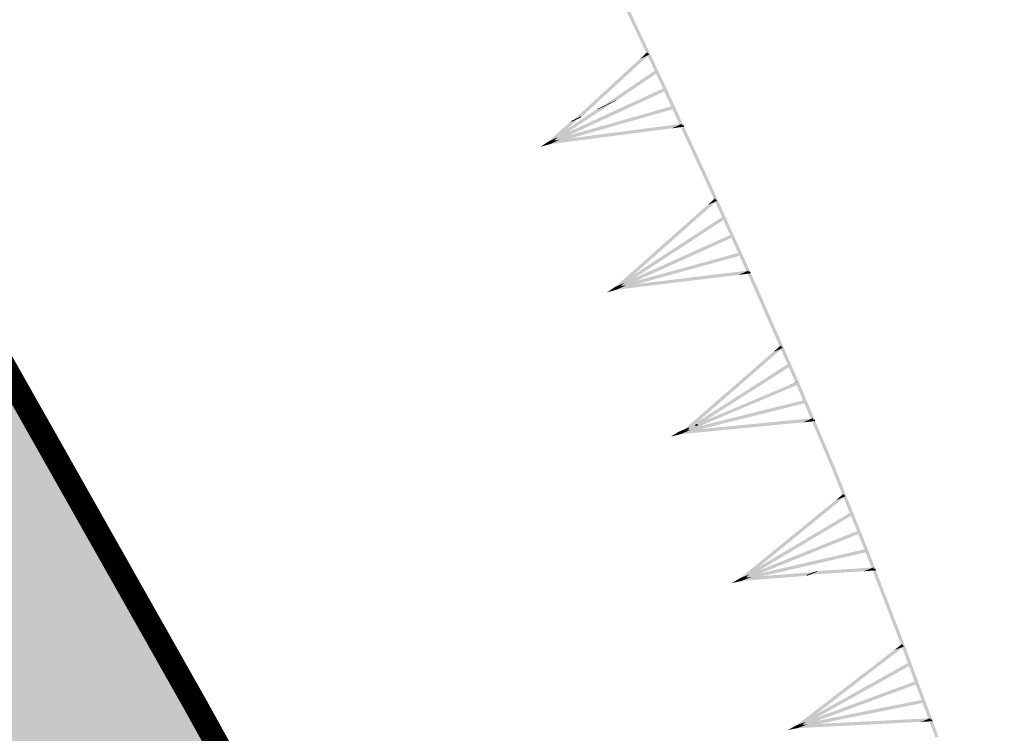
# Model space of a CAD drawing. Units: millimetres. Extents: x 0 to 500, y 0 to 700.
# Drawn here: x 389 to 395, y 453 to 458 of the extents above; entities that cross this region are included whole.
import ezdxf

# ---------------------------------------------------------------- set-up
doc = ezdxf.new("R2010")
doc.units = ezdxf.units.MM
doc.layers.add('река', color=7, linetype='CONTINUOUS')
doc.layers.add('ситуация', color=7, linetype='CONTINUOUS')

# ---------------------------------------------------------------- blocks, each defined once
blk = doc.blocks.new('REGION_899')
at = {"layer": 'ситуация', "true_color": 0xa0ffff}
blk.add_hatch(color=131, dxfattribs=at).paths.add_polyline_path([(1.76659, -210.442101), (1.757565, -210.451733), (1.639212, -210.497575), (0.331489, -211.045535), (-1.062445, -211.591612), (-2.560455, -212.142886), (-4.205207, -212.715091), (-4.527182, -212.823869), (-6.28134, -213.436001), (-8.382811, -214.121467), (-10.364592, -214.710016), (-11.840384, -215.170377), (-13.390743, -215.625915), (-15.010508, -216.075112), (-16.692709, -216.516032), (-19.855884, -217.282938), (-23.124542, -217.998901), (-26.103855, -218.587215), (-28.975926, -219.093295), (-30.247969, -219.290675), (-31.561392, -219.470562), (-32.922141, -219.633776), (-34.339198, -219.781397), (-36.890334, -219.998495), (-39.747722, -220.18408), (-41.722419, -220.287679), (-45.178872, -220.444054), (-47.706194, -220.523492), (-50.540801, -220.554199), (-55.645853, -220.52334), (-55.908935, -220.520637), (-58.975977, -220.495094), (-61.277032, -220.494477), (-67.040928, -220.529391), (-73.401671, -220.57481), (-80.060837, -220.625483), (-83.301289, -220.224851), (-85.009236, -220.059427), (-86.537399, -219.959494), (-87.387956, -219.929103), (-88.206081, -219.919857), (-88.997176, -219.931699), (-89.764822, -219.964688), (-90.603251, -220.025454), (-91.622076, -220.121551), (-94.198136, -220.419463), (-96.893733, -220.775558), (-100.0806, -221.228757), (-105.950893, -222.116702), (-108.684568, -222.55413), (-111.696079, -223.059907), (-117.63567, -224.113853), (-122.957018, -225.120983), (-125.262437, -225.58543), (-127.689928, -226.097327), (-132.408599, -227.145481), (-137.116978, -228.237734), (-138.844911, -228.627072), (-141.457318, -229.184636), (-142.604133, -229.427307), (-146.103609, -230.190377), (-148.876987, -230.847952), (-150.569798, -231.287583), (-152.106139, -231.722199), (-153.502443, -232.156463), (-154.76626, -232.592756), (-156.026455, -233.084678), (-157.452765, -233.700853), (-159.044424, -234.440942), (-160.802017, -235.305214), (-163.536601, -236.720998), (-166.68676, -238.426744), (-168.139992, -239.230368), (-170.00987, -240.247321), (-170.53038, -240.542568), (-171.348048, -241.083581), (-171.525052, -241.203533), (-172.44447, -241.796704), (-172.780558, -241.982378), (-173.062696, -242.110611), (-173.278118, -242.179973), (-173.456719, -242.20509), (40.443502, -271.333765), (50.748606, -259.750385), (56.152781, -253.61319), (60.959361, -248.088435), (66.166387, -242.007137), (70.981417, -236.269343), (73.434784, -233.285869), (76.410313, -229.618417), (79.900489, -225.276241), (83.892391, -220.275415), (90.35132, -212.132717), (97.686442, -202.832977), (103.082353, -195.966372), (104.644037, -193.979496), (105.031571, -193.448913), (105.526625, -192.680219), (105.533868, -192.668668), (106.032773, -191.895205), (106.426065, -191.359731), (106.700435, -191.041916), (106.976481, -190.770541), (107.259745, -190.540191), (107.553259, -190.348462), (108.026548, -190.104267), (108.906804, -189.684719), (112.222269, -188.162338), (113.326774, -187.659735), (120.122096, -184.543225), (122.208215, -183.560208), (123.879647, -182.749932), (125.160831, -182.100535), (126.058641, -181.608481), (127.786055, -180.562619), (129.27148, -179.585454), (130.102522, -178.993875), (130.876257, -178.405274), (131.597544, -177.815944), (132.26918, -177.223588), (132.981154, -176.538009), (133.63282, -175.843853), (134.225797, -175.139392), (134.761121, -174.423388), (135.635828, -173.119618), (137.092779, -170.87821), (141.057367, -164.657731), (143.781742, -160.323085), (146.466891, -156.008139), (148.99665, -151.899634), (151.31729, -148.084974), (153.949514, -143.684152), (156.125921, -139.950301), (157.821237, -136.926826), (158.484792, -135.688069), (159.024236, -134.633845), (160.021414, -132.546674), (160.981373, -130.378848), (161.905831, -128.126496), (162.79698, -125.78429), (163.566874, -123.610769), (164.314396, -121.354059), (165.042086, -119.00652), (165.753547, -116.556549), (166.347936, -114.385537), (166.937682, -112.115659), (167.527548, -109.728693), (168.126158, -107.189791), (168.652848, -104.807441), (169.17975, -102.227583), (169.701275, -99.477547), (170.211136, -96.590453), (170.690698, -93.679464), (171.14692, -90.710176), (171.573857, -87.721283), (171.965936, -84.751798), (172.326309, -81.768721), (172.640221, -78.883901), (172.903878, -76.132275), (173.114468, -73.543233), (173.265838, -71.130719), (173.372806, -68.623385), (173.436174, -66.00315), (173.456713, -63.238858), (173.443339, -60.963481), (173.404094, -58.535258), (173.241759, -52.895638), (173.087389, -48.719655), (172.867183, -42.557274), (172.668073, -37.077457), (172.385758, -30.676415), (172.067206, -24.331721), (171.729615, -18.31628), (171.397193, -13.099373), (171.115366, -9.43642), (170.812892, -6.514309), (170.413361, -3.408802), (169.958778, -0.397932), (169.444171, 2.590512), (168.904534, 5.367669), (168.349739, 7.89583), (168.067776, 9.029849), (167.725525, 10.282561), (167.324102, 11.649855), (166.865541, 13.124791), (166.040273, 15.626383), (165.108937, 18.287865), (164.416722, 20.178601), (163.794698, 21.808596), (163.587306, 22.289625), (163.327336, 22.810753), (163.010352, 23.38128), (162.618214, 24.033945), (162.038233, 24.951279), (161.267779, 26.184474), (160.953029, 26.739511), (160.717473, 27.213536), (160.55003, 27.628968), (160.447526, 27.994131), (160.407633, 28.257406), (160.395379, 28.527604), (160.410735, 28.80538), (160.453741, 29.091488), (160.524477, 29.3866), (160.623189, 29.69183), (160.750223, 30.008254), (160.90611, 30.337197), (161.261821, 30.971905), (161.823673, 31.859106), (162.500048, 32.940803), (162.845101, 33.592727), (163.103104, 34.2047), (163.279526, 34.789769), (163.377155, 35.357347), (163.379584, 35.380511), (163.433426, 36.023001), (163.444486, 36.606249), (163.413836, 37.180597), (163.340945, 37.739358), (163.188943, 38.451892), (162.911929, 39.476106), (162.638248, 40.482821), (162.472104, 41.21925), (162.385952, 41.729939), (162.317349, 42.281637), (162.216615, 43.655929), (162.167508, 44.418895), (161.988529, 46.137591), (161.745005, 47.781145), (161.577106, 48.680728), (161.390402, 49.537482), (161.185692, 50.347748), (160.963615, 51.109021), (160.691011, 51.911828), (160.397504, 52.646589), (160.083779, 53.311594), (159.750399, 53.905658), (159.574982, 54.169525), (159.369057, 54.439802), (158.865017, 55.000424), (158.236498, 55.589604), (157.477413, 56.213081), (156.32107, 57.060001), (154.744574, 58.116865), (154.660138, 58.172293), (153.45152, 58.991388), (153.130239, 59.244131), (152.940776, 59.4349), (152.808432, 59.636476), (152.702544, 59.868105), (152.623471, 60.129016), (152.571584, 60.417992), (152.548926, 60.687875), (152.546745, 60.975799), (152.603707, 61.596938), (152.71518, 62.15712), (152.877676, 62.710764), (152.981601, 62.932712), (153.156984, 63.198397), (153.408671, 63.517085), (153.790255, 63.956755), (153.899932, 64.080122), (154.615912, 64.910996), (155.08459, 65.544692), (155.358174, 66.013616), (155.537273, 66.447341), (155.592388, 66.653376), (155.624648, 66.852662), (155.634109, 67.045567), (155.620785, 67.232348), (155.480794, 67.898349), (155.163285, 69.140586), (154.028412, 73.228892), (152.659752, 77.956726), (151.202325, 82.860957), (149.9959, 86.791187), (149.612437, 87.976199), (149.40055, 88.562508), (149.249053, 88.808695), (149.030498, 89.012313), (148.741448, 89.176895), (148.371057, 89.308714), (147.963007, 89.403836), (147.3706, 89.503555), (146.832187, 89.592811), (146.385879, 89.692071), (146.029008, 89.809007), (145.734922, 89.952451), (145.497524, 90.125867), (144.920715, 90.706579), (144.274908, 91.461543), (143.58847, 92.377328), (143.291199, 92.822675), (143.033238, 93.246964), (142.782095, 93.717104), (142.59625, 94.141125), (142.477829, 94.514144), (142.427683, 94.833396), (142.430402, 94.973097), (142.453657, 95.115266), (142.562277, 95.409483), (142.755321, 95.721862), (143.042442, 96.068212), (143.683871, 96.704859), (144.282951, 97.29461), (144.598499, 97.659249), (144.82306, 97.990057), (144.968205, 98.304244), (145.03623, 98.607597), (145.051966, 98.971517), (145.032964, 99.398166), (144.979459, 99.88203), (144.892311, 100.41524), (144.780674, 100.954813), (144.64255, 101.519812), (144.298279, 102.680969), (143.880286, 103.822021), (143.655991, 104.348446), (143.426737, 104.832838), (142.386534, 106.759179), (140.433965, 110.248307), (137.922201, 114.658443), (135.645427, 118.584457), (134.481076, 120.551278), (133.557179, 122.073073), (132.890411, 123.12241), (132.4875, 123.688769), (132.345722, 123.838087), (132.184102, 123.970197), (132.002156, 124.085501), (131.799134, 124.184476), (131.574792, 124.26737), (131.326959, 124.335098), (130.750489, 124.427626), (130.158045, 124.465122), (129.319839, 124.473527), (128.517581, 124.481063), (127.895572, 124.521416), (127.397924, 124.603777), (126.987295, 124.734463), (126.811637, 124.819049), (126.654472, 124.917035), (126.321701, 125.177755), (125.99389, 125.485262), (125.674502, 125.836319), (125.367615, 126.226457), (125.090943, 126.629273), (124.833351, 127.056948), (124.598655, 127.50315), (124.390542, 127.960878), (124.210928, 128.426802), (124.064523, 128.889747), (123.95356, 129.342635), (123.879569, 129.779204), (123.864518, 130.184012), (123.915416, 130.663266), (124.03306, 131.230514), (124.228853, 131.941346), (124.459653, 132.688315), (124.78898, 133.770107), (124.995258, 134.566224), (125.135231, 135.311613), (125.195137, 135.972222), (125.195684, 136.277225), (125.176581, 136.566509), (125.137767, 136.840981), (125.079153, 137.101261), (124.865335, 137.759762), (124.507078, 138.687803), (124.002046, 139.891517), (123.344013, 141.385773), (122.066358, 144.183005), (120.261394, 148.038151), (119.508231, 149.634593), (117.143788, 154.67443), (115.82764, 157.457901), (113.501831, 162.271636), (113.196486, 162.901588), (110.215739, 169.077378), (107.940777, 173.86642), (106.498324, 176.9644), (105.228484, 179.752447), (104.118386, 182.258846), (103.163148, 184.494681), (101.869564, 187.484651), (100.011747, 191.577461), (98.921211, 193.964309), (97.641642, 196.831069), (96.610788, 199.255038), (95.726101, 201.477696), (94.966713, 203.55354), (94.521117, 204.880427), (94.121892, 206.168406), (93.767151, 207.423578), (93.455688, 208.650225), (93.186355, 209.853068), (92.958811, 211.033846), (92.77258, 212.195035), (92.627353, 213.338581), (92.521059, 214.501064), (92.450137, 215.732929), (92.414569, 217.034502), (92.414341, 218.406271), (92.44944, 219.848487), (92.519882, 221.36236), (92.625718, 222.948995), (92.767064, 224.610136), (93.054054, 227.314332), (93.427001, 230.214728), (93.888463, 233.332408), (94.449111, 236.739756), (94.969471, 239.687379), (95.668348, 243.484056), (96.300192, 246.924916), (96.672837, 248.892706), (97.097342, 250.911019), (97.575617, 252.988994), (98.110813, 255.140349), (98.609075, 257.022648), (99.155196, 258.98599), (99.754992, 261.051403), (100.420618, 263.260802), (101.486336, 266.675884), (102.980015, 271.333765), (39.765901, 270.989264), (42.643182, 243.500226), (43.832237, 221.531852), (43.914005, 220.544189), (44.030408, 219.410767), (44.374001, 216.642569), (44.87106, 213.136653), (45.684025, 207.746949), (46.629158, 201.483173), (47.233337, 197.351031), (48.384932, 189.572228), (48.85565, 186.567056), (49.307359, 183.820183), (49.76759, 181.171625), (50.226951, 178.683262), (50.690166, 176.329556), (51.159997, 174.096565), (51.855876, 171.048366), (52.612916, 168.013196), (53.424594, 165.017285), (54.281848, 162.09414), (55.17738, 159.27), (56.093953, 156.600515), (57.015718, 154.131917), (57.472696, 152.988831), (57.923809, 151.914808), (58.317043, 151.030641), (58.734766, 150.145336), (59.177295, 149.258221), (59.645015, 148.368521), (60.138267, 147.475575), (60.657674, 146.578245), (61.777535, 144.766015), (63.006012, 142.928665), (64.357091, 141.044496), (65.844033, 139.094876), (67.493611, 137.044632), (68.862109, 135.410183), (70.388653, 133.638333), (72.103579, 131.691833), (74.471281, 129.043582), (77.40598, 125.755697), (79.522071, 123.330819), (81.295376, 121.229813), (82.876893, 119.276908), (84.313486, 117.414147), (85.624823, 115.615801), (86.832563, 113.851169), (87.936992, 112.118707), (88.944707, 110.408051), (89.85989, 108.712065), (92.319385, 103.859686), (94.616867, 99.174542), (96.776365, 94.607575), (98.801416, 90.151053), (100.084772, 87.222973), (101.308741, 84.342258), (102.473305, 81.508946), (103.578329, 78.723365), (104.623702, 75.985789), (105.609199, 73.296797), (106.53465, 70.656859), (107.399887, 68.06645), (108.368607, 64.990678), (109.248213, 61.989282), (110.038486, 59.063009), (110.739242, 56.212541), (111.350312, 53.438572), (111.871584, 50.741627), (112.302951, 48.12225), (112.644334, 45.58093), (112.780064, 44.343245), (112.896261, 43.08689), (112.992971, 41.811394), (113.070232, 40.516222), (113.128077, 39.20089), (113.166541, 37.864655), (113.185396, 35.126532), (113.126949, 32.298219), (112.991075, 29.367906), (112.77729, 26.324822), (112.484461, 23.152692), (112.225785, 20.795737), (111.924518, 18.350681), (111.578935, 15.803414), (111.185858, 13.130439), (110.74938, 10.354003), (110.253411, 7.367001), (108.986474, 0.189227), (108.474752, -2.627165), (107.300935, -9.140992), (106.49654, -13.834292), (105.838118, -18.010841), (105.314167, -21.762853), (103.787051, -33.917756), (102.577786, -43.598288), (101.744256, -50.042992), (100.984059, -55.650585), (100.254347, -60.736622), (99.541422, -65.394743), (99.085454, -68.205377), (98.630322, -70.877625), (98.174501, -73.420413), (97.716871, -75.839994), (97.256152, -78.142995), (96.791828, -80.331878), (96.323182, -82.41002), (95.849632, -84.379997), (95.349377, -86.319334), (94.789713, -88.34941), (94.170898, -90.469281), (93.493269, -92.677798), (92.757118, -94.973983), (91.963043, -97.355952), (91.111643, -99.82191), (90.203702, -102.36958), (88.664549, -106.532924), (86.99314, -110.877829), (85.196191, -115.38677), (83.285949, -120.028987), (81.923883, -123.257239), (80.527903, -126.502124), (79.111722, -129.731606), (77.712479, -132.860942), (76.707813, -135.012511), (75.616814, -137.210587), (74.440428, -139.453255), (73.179911, -141.738122), (71.971978, -143.83305), (70.69823, -145.957642), (69.360324, -148.10913), (67.960477, -150.283947), (66.667227, -152.23201), (65.329612, -154.19159), (63.950466, -156.15853), (62.533696, -158.127254), (61.13978, -160.012623), (59.741848, -161.849408), (58.339502, -163.638132), (56.932433, -165.379189), (55.424122, -167.186421), (53.909842, -168.93999), (52.389355, -170.640169), (50.862477, -172.287165), (49.236459, -173.975484), (47.602916, -175.60438), (45.961711, -177.17399), (44.31274, -178.684413), (42.40881, -180.338001), (39.846277, -182.478119), (36.672494, -185.065148), (32.977318, -188.025795), (29.34529, -190.898575), (25.533182, -193.881861), (21.698033, -196.852746), (18.019144, -199.672309), (14.54421, -202.302122), (11.582656, -204.505902), (9.254939, -206.194066), (7.63039, -207.316396), (6.33968, -208.12311), (4.963056, -208.898832), (3.493858, -209.647344), (1.920927, -210.374349)])

msp = doc.modelspace()

# ---------------------------------------------------------------- hatches: boundary and pattern name
at = {"layer": 'ситуация', "true_color": 0xc08000}
for points in [[(392.637154, 457.474175), (392.3452, 458.091445), (392.327117, 458.082893), (392.631419, 457.471462)], [(392.619071, 457.465622), (392.327117, 458.082893), (392.631419, 457.471462)], [(392.068001, 457.204979), (392.543165, 457.642534), (392.111473, 457.22554)], [(392.128716, 457.233696), (392.556715, 457.627819), (392.500315, 457.601143), (392.111473, 457.22554)], [(392.556715, 457.627819), (392.543165, 457.642534), (392.500315, 457.601143)], [(392.232594, 457.282828), (392.59759, 457.53082), (392.287715, 457.308898)], [(392.349728, 457.338229), (392.608832, 457.514274), (392.507689, 457.466436), (392.287715, 457.308898)], [(392.608832, 457.514274), (392.59759, 457.53082), (392.507689, 457.466436)], [(392.619031, 457.465708), (392.619071, 457.465622), (392.631419, 457.471462), (392.631433, 457.471431)], [(392.751911, 457.177719), (392.619031, 457.465708), (392.631433, 457.471431), (392.770074, 457.186099)], [(392.637194, 457.474089), (392.637154, 457.474175), (392.631419, 457.471462), (392.631433, 457.471431)], [(392.770074, 457.186099), (392.637194, 457.474089), (392.631433, 457.471431)], [(391.933868, 457.065032), (392.651892, 457.418362), (391.925488, 457.083195)], [(391.933868, 457.065032), (392.651892, 457.418362), (392.660272, 457.400199)], [(391.924136, 457.082439), (392.230835, 457.286592), (392.286201, 457.312138), (392.025728, 457.129315)], [(392.70589, 457.305031), (391.932411, 457.064492), (392.049693, 457.118607)], [(392.70589, 457.305031), (391.932411, 457.064492), (392.588608, 457.250916)], [(391.93522, 457.065788), (392.34849, 457.340879), (392.286201, 457.312138)], [(392.230835, 457.286592), (392.232594, 457.282828), (392.287715, 457.308898), (392.286201, 457.312138)], [(392.34849, 457.340879), (392.349728, 457.338229), (392.287715, 457.308898), (392.286201, 457.312138)], [(392.711356, 457.285789), (392.70589, 457.305031), (392.588608, 457.250916)], [(391.922973, 457.081535), (392.06551, 457.21031), (392.109175, 457.230458), (391.979624, 457.107674)], [(392.759707, 457.191828), (391.930964, 457.064195), (392.698903, 457.163772)], [(392.759707, 457.191828), (391.930964, 457.064195), (391.991768, 457.09225)], [(391.936383, 457.066692), (392.126495, 457.238449), (392.109175, 457.230458)], [(392.06551, 457.21031), (392.068001, 457.204979), (392.111473, 457.22554), (392.109175, 457.230458)], [(392.126495, 457.238449), (392.128716, 457.233696), (392.111473, 457.22554), (392.109175, 457.230458)], [(392.762279, 457.17199), (392.759707, 457.191828), (392.698903, 457.163772)], [(392.775777, 457.17374), (392.770074, 457.186099), (392.760993, 457.181909)], [(392.762279, 457.17199), (392.760993, 457.181909), (392.77136, 457.176181)], [(392.762279, 457.17199), (392.770074, 457.186099), (392.774073, 457.177432)], [(391.93522, 457.065788), (391.924136, 457.082439), (392.025728, 457.129315)], [(392.948765, 456.798825), (392.775777, 457.17374), (392.757613, 457.16536), (392.938101, 456.793905)], [(392.930602, 456.790444), (392.757613, 457.16536), (392.938101, 456.793905)], [(392.775777, 457.17374), (392.762279, 457.17199), (392.774073, 457.177432)], [(392.775777, 457.17374), (392.762279, 457.17199), (392.77136, 457.176181)], [(391.870937, 457.047028), (391.924136, 457.082439), (391.929669, 457.074127)], [(391.870937, 457.047028), (391.924136, 457.082439), (391.928267, 457.07348)], [(391.929678, 457.074113), (391.870937, 457.047028), (391.929669, 457.074127)], [(391.929678, 457.074113), (391.870937, 457.047028), (391.871037, 457.047056)], [(391.932411, 457.064492), (391.870937, 457.047028), (391.928267, 457.07348)], [(391.932411, 457.064492), (391.929678, 457.074113), (391.871037, 457.047056)], [(391.899224, 457.060079), (391.922973, 457.081535), (391.926963, 457.072878)], [(391.899224, 457.060079), (391.922973, 457.081535), (391.929667, 457.074126)], [(391.929678, 457.074113), (391.899224, 457.060079), (391.929667, 457.074126)], [(391.929678, 457.074113), (391.899224, 457.060079), (391.899276, 457.060086)], [(391.930964, 457.064195), (391.899224, 457.060079), (391.926963, 457.072878)], [(391.930964, 457.064195), (391.929678, 457.074113), (391.899276, 457.060086)], [(391.936383, 457.066692), (391.922973, 457.081535), (391.979624, 457.107674)], [(391.932411, 457.064492), (391.926945, 457.083734), (392.049693, 457.118607)], [(391.930964, 457.064195), (391.928392, 457.084032), (391.991768, 457.09225)], [(393.172105, 456.255407), (392.930567, 456.79052), (392.938095, 456.793918), (393.190337, 456.263636)], [(392.930567, 456.79052), (392.930602, 456.790444), (392.938101, 456.793905), (392.938095, 456.793918)], [(392.9488, 456.798749), (392.948765, 456.798825), (392.938101, 456.793905), (392.938095, 456.793918)], [(393.190337, 456.263636), (392.9488, 456.798749), (392.938095, 456.793918)], [(392.342397, 456.166107), (392.968874, 456.722724), (392.399262, 456.191775)], [(392.355683, 456.151154), (392.98216, 456.707771), (392.925294, 456.682103)], [(392.98216, 456.707771), (392.968874, 456.722724), (392.925294, 456.682103)], [(392.343567, 456.167002), (393.021302, 456.61006), (392.445545, 456.213033)], [(392.354512, 456.150259), (393.032248, 456.593316), (392.93027, 456.547286)], [(393.032248, 456.593316), (393.021302, 456.61006), (392.93027, 456.547286)], [(392.353154, 456.149514), (393.074086, 456.496873), (392.344925, 456.167747)], [(392.353154, 456.149514), (393.074086, 456.496873), (393.082316, 456.47864)], [(393.127141, 456.383096), (392.351693, 456.148987), (392.46942, 456.202126)], [(393.127141, 456.383096), (392.351693, 456.148987), (393.009415, 456.329957)], [(393.132448, 456.36381), (393.127141, 456.383096), (393.009415, 456.329957)], [(393.180017, 456.269451), (392.350243, 456.148701), (393.118982, 456.241901)], [(393.180017, 456.269451), (392.350243, 456.148701), (392.411278, 456.176251)], [(393.182424, 456.249593), (393.180017, 456.269451), (393.118982, 456.241901)], [(393.195936, 456.251231), (393.190337, 456.263636), (393.181221, 456.259522)], [(393.182424, 456.249593), (393.181221, 456.259522), (393.191541, 456.253707)], [(393.182424, 456.249593), (393.190337, 456.263636), (393.194264, 456.254937)], [(393.195936, 456.251231), (393.182424, 456.249593), (393.194264, 456.254937)], [(393.195936, 456.251231), (393.182424, 456.249593), (393.191541, 456.253707)], [(392.355683, 456.151154), (392.342397, 456.166107), (392.399262, 456.191775)], [(392.354512, 456.150259), (392.343567, 456.167002), (392.445545, 456.213033)], [(392.351693, 456.148987), (392.346386, 456.168274), (392.46942, 456.202126)], [(393.235685, 456.163169), (393.195936, 456.251231), (393.177704, 456.243001), (393.219215, 456.155735)], [(393.217453, 456.154939), (393.177704, 456.243001), (393.219215, 456.155735)], [(392.290076, 456.132033), (392.343567, 456.167002), (392.349031, 456.158644)], [(392.290076, 456.132033), (392.343567, 456.167002), (392.347623, 456.158009)], [(392.34904, 456.158631), (392.290076, 456.132033), (392.349031, 456.158644)], [(392.34904, 456.158631), (392.290076, 456.132033), (392.290176, 456.132061)], [(392.351693, 456.148987), (392.290076, 456.132033), (392.347623, 456.158009)], [(392.351693, 456.148987), (392.34904, 456.158631), (392.290176, 456.132061)], [(392.318471, 456.144849), (392.342397, 456.166107), (392.346314, 456.157417)], [(392.318471, 456.144849), (392.342397, 456.166107), (392.349029, 456.158643)], [(392.34904, 456.158631), (392.318471, 456.144849), (392.349029, 456.158643)], [(392.34904, 456.158631), (392.318471, 456.144849), (392.318522, 456.144856)], [(392.350243, 456.148701), (392.318471, 456.144849), (392.346314, 456.157417)], [(392.350243, 456.148701), (392.34904, 456.158631), (392.318522, 456.144856)], [(392.350243, 456.148701), (392.347836, 456.16856), (392.411278, 456.176251)], [(393.476253, 455.565118), (393.21741, 456.155036), (393.21918, 456.155812), (393.489823, 455.571072)], [(393.21741, 456.155036), (393.217453, 456.154939), (393.219215, 456.155735), (393.21918, 456.155812)], [(393.235728, 456.163073), (393.235685, 456.163169), (393.219215, 456.155735), (393.21918, 456.155812)], [(393.494571, 455.573155), (393.235728, 456.163073), (393.21918, 456.155812), (393.489823, 455.571072)], [(392.749789, 455.247213), (393.382084, 455.797212), (392.806921, 455.272282)], [(392.809316, 455.272481), (393.395213, 455.782119), (393.33808, 455.757051), (392.805124, 455.270641)], [(393.395213, 455.782119), (393.382084, 455.797212), (393.33808, 455.757051)], [(392.750968, 455.248096), (393.433325, 455.684002), (392.853425, 455.293051)], [(392.863543, 455.296274), (393.444094, 455.667145), (393.341638, 455.622189), (392.848257, 455.289567)], [(393.444094, 455.667145), (393.433325, 455.684002), (393.341638, 455.622189)], [(393.476199, 455.565243), (393.476253, 455.565118), (393.489823, 455.571072), (393.489849, 455.571011)], [(393.494625, 455.573029), (393.494571, 455.573155), (393.489823, 455.571072), (393.489849, 455.571011)], [(393.595501, 455.33429), (393.494625, 455.573029), (393.489849, 455.571011)], [(392.7558, 455.240473), (393.439955, 455.549929), (392.748495, 455.257763)], [(393.439955, 455.549929), (393.440222, 455.549308), (392.75283, 455.247696), (392.748495, 455.257763)], [(393.440222, 455.549308), (393.484916, 455.570266), (392.752334, 455.248826), (392.75283, 455.247696)], [(392.7558, 455.240473), (393.439955, 455.549929), (393.485412, 455.569136), (393.492717, 455.551847)], [(393.439955, 455.549929), (393.440222, 455.549308), (393.485412, 455.569136)], [(393.440222, 455.549308), (393.484916, 455.570266), (393.485412, 455.569136)], [(393.577074, 455.326504), (393.476199, 455.565243), (393.489849, 455.571011), (393.595501, 455.33429)], [(393.535216, 455.455245), (392.754327, 455.239981), (392.873306, 455.290254)], [(393.535216, 455.455245), (392.754327, 455.239981), (393.416237, 455.404973)], [(393.540054, 455.435836), (393.535216, 455.455245), (393.416237, 455.404973)], [(393.585324, 455.340353), (392.752871, 455.239731), (393.523641, 455.314289)], [(393.585324, 455.340353), (392.752871, 455.239731), (392.814554, 455.265794)], [(393.58725, 455.320442), (393.585324, 455.340353), (393.523641, 455.314289)], [(393.600798, 455.321753), (393.595501, 455.33429), (393.586287, 455.330397)], [(393.58725, 455.320442), (393.586287, 455.330397), (393.596464, 455.324335)], [(393.58725, 455.320442), (393.595501, 455.33429), (393.599216, 455.325498)], [(393.600798, 455.321753), (393.58725, 455.320442), (393.599216, 455.325498)], [(393.600798, 455.321753), (393.58725, 455.320442), (393.596464, 455.324335)], [(392.758368, 455.242051), (392.745975, 455.256698), (392.801098, 455.279989)], [(392.745975, 455.256698), (392.750325, 455.246597), (392.805124, 455.270641), (392.801098, 455.279989)], [(392.757176, 455.241184), (392.747233, 455.257229), (392.844486, 455.298322)], [(392.747233, 455.257229), (392.751575, 455.247146), (392.848257, 455.289567), (392.844486, 455.298322)], [(392.754327, 455.239981), (392.749761, 455.258298), (392.756463, 455.26113), (392.873306, 455.290254)], [(392.750325, 455.246597), (392.749789, 455.247213), (392.806921, 455.272282), (392.805124, 455.270641)], [(392.751575, 455.247146), (392.750968, 455.248096), (392.853425, 455.293051), (392.848257, 455.289567)], [(392.752871, 455.239731), (392.751023, 455.258831), (392.753534, 455.259892), (392.814554, 455.265794)], [(392.757176, 455.241184), (392.859863, 455.30482), (392.844486, 455.298322)], [(392.758368, 455.242051), (392.805316, 455.281771), (392.801098, 455.279989)], [(392.805316, 455.281771), (392.809316, 455.272481), (392.805124, 455.270641), (392.801098, 455.279989)], [(392.859863, 455.30482), (392.863543, 455.296274), (392.848257, 455.289567), (392.844486, 455.298322)], [(393.722066, 455.034752), (393.600798, 455.321753), (393.582372, 455.313967), (393.709381, 455.029392)], [(393.70364, 455.026967), (393.582372, 455.313967), (393.709381, 455.029392)], [(392.692317, 455.224525), (392.740505, 455.254387), (392.747233, 455.257229), (392.751899, 455.2497)], [(392.692317, 455.224525), (392.740505, 455.254387), (392.747072, 455.257161), (392.750477, 455.249099)], [(392.751908, 455.249686), (392.692317, 455.224525), (392.751899, 455.2497)], [(392.751908, 455.249686), (392.692317, 455.224525), (392.692418, 455.22455)], [(392.754327, 455.239981), (392.692317, 455.224525), (392.750477, 455.249099)], [(392.754327, 455.239981), (392.751908, 455.249686), (392.692418, 455.22455)], [(392.721014, 455.236649), (392.743448, 455.25563), (392.745975, 455.256698), (392.751897, 455.249699)], [(392.721014, 455.236649), (392.743448, 455.25563), (392.745751, 455.256603), (392.749153, 455.248539)], [(392.751908, 455.249686), (392.721014, 455.236649), (392.751897, 455.249699)], [(392.751908, 455.249686), (392.721014, 455.236649), (392.721066, 455.236654)], [(392.752871, 455.239731), (392.721014, 455.236649), (392.749153, 455.248539)], [(392.752871, 455.239731), (392.751908, 455.249686), (392.721066, 455.236654)], [(392.740505, 455.254387), (392.744887, 455.244211), (392.751575, 455.247146), (392.747233, 455.257229)], [(392.740505, 455.254387), (392.744887, 455.244211), (392.751416, 455.247076), (392.747072, 455.257161)], [(392.743448, 455.25563), (392.747813, 455.245495), (392.750325, 455.246597), (392.745975, 455.256698)], [(392.743448, 455.25563), (392.747813, 455.245495), (392.750102, 455.246499), (392.745751, 455.256603)], [(392.744887, 455.244211), (392.750968, 455.248096), (392.751575, 455.247146)], [(392.744887, 455.244211), (392.750968, 455.248096), (392.751416, 455.247076)], [(392.747813, 455.245495), (392.749789, 455.247213), (392.750102, 455.246499)], [(392.747813, 455.245495), (392.749789, 455.247213), (392.750325, 455.246597)], [(392.749761, 455.258298), (392.754089, 455.248248), (392.760752, 455.251172), (392.756463, 455.26113)], [(392.751023, 455.258831), (392.755343, 455.248799), (392.75784, 455.249894), (392.753534, 455.259892)], [(392.754089, 455.248248), (392.753801, 455.249338), (392.760752, 455.251172)], [(392.755343, 455.248799), (392.755254, 455.249608), (392.75784, 455.249894)], [(393.916847, 454.496613), (393.703573, 455.027129), (393.709356, 455.029454), (393.933242, 454.503204)], [(393.935407, 454.504074), (393.722133, 455.03459), (393.709356, 455.029454), (393.933242, 454.503204)], [(393.722133, 455.03459), (393.722066, 455.034752), (393.712853, 455.03086)], [(393.127645, 454.333796), (393.776812, 454.863775), (393.185533, 454.357067)], [(393.140295, 454.3183), (393.789463, 454.848279), (393.731575, 454.825008)], [(393.789463, 454.848279), (393.776812, 454.863775), (393.731575, 454.825008)], [(393.128852, 454.334641), (393.824492, 454.749019), (393.232662, 454.376374)], [(393.139089, 454.317455), (393.834729, 454.731834), (393.730918, 454.690101)], [(393.834729, 454.731834), (393.824492, 454.749019), (393.730918, 454.690101)], [(393.137701, 454.316768), (393.872505, 454.633728), (393.130239, 454.335328)], [(393.137701, 454.316768), (393.872505, 454.633728), (393.879966, 454.615168)], [(393.920764, 454.517836), (393.136218, 454.316302), (393.256061, 454.364481)], [(393.920764, 454.517836), (393.136218, 454.316302), (393.800922, 454.469658)], [(393.924912, 454.499855), (393.920764, 454.517836), (393.800922, 454.469658), (393.915622, 454.496121)], [(393.92523, 454.498358), (393.924905, 454.499874), (393.915558, 454.496285)], [(393.924905, 454.499874), (393.924912, 454.499855), (393.915622, 454.496121), (393.915558, 454.496285)], [(393.91679, 454.496758), (393.916847, 454.496613), (393.933242, 454.503204), (393.933285, 454.503092)], [(393.958608, 454.38786), (393.91679, 454.496758), (393.933285, 454.503092), (393.977282, 454.395031)], [(393.935464, 454.503929), (393.935407, 454.504074), (393.933242, 454.503204), (393.933285, 454.503092)], [(393.977282, 454.395031), (393.935464, 454.503929), (393.933285, 454.503092)], [(393.967312, 454.401428), (393.580534, 454.367632), (393.546965, 454.354741), (393.904798, 454.377422)], [(393.967312, 454.401428), (393.580534, 454.367632), (393.609479, 454.378747)], [(393.968577, 454.381464), (393.967312, 454.401428), (393.904798, 454.377422)], [(393.982161, 454.382325), (393.977282, 454.395031), (393.967945, 454.391446)], [(393.968577, 454.381464), (393.977282, 454.395031), (393.980703, 454.386121)], [(393.073947, 454.301936), (393.128852, 454.334641), (393.133962, 454.326062)], [(393.073947, 454.301936), (393.128852, 454.334641), (393.132529, 454.325486)], [(393.102852, 454.313555), (393.127645, 454.333796), (393.131196, 454.32495)], [(393.102852, 454.313555), (393.127645, 454.333796), (393.13396, 454.326061)], [(393.140295, 454.3183), (393.127645, 454.333796), (393.185533, 454.357067)], [(393.139089, 454.317455), (393.128852, 454.334641), (393.232662, 454.376374)], [(393.136218, 454.316302), (393.131722, 454.335794), (393.256061, 454.364481)], [(393.134758, 454.316078), (393.133182, 454.336019), (393.19689, 454.341055)], [(393.582645, 454.36226), (393.134758, 454.316078), (393.19689, 454.341055), (393.611413, 454.373825)], [(393.582645, 454.36226), (393.134758, 454.316078), (393.549282, 454.348847)], [(393.580534, 454.367632), (393.582645, 454.36226), (393.549282, 454.348847), (393.546965, 454.354741)], [(393.580534, 454.367632), (393.582645, 454.36226), (393.611413, 454.373825), (393.609479, 454.378747)], [(394.153294, 453.936679), (393.982161, 454.382325), (393.963487, 454.375154), (394.143535, 453.932931)], [(394.13462, 453.929508), (393.963487, 454.375154), (394.143535, 453.932931)], [(393.968577, 454.381464), (393.967945, 454.391446), (393.977914, 454.38505)], [(393.982161, 454.382325), (393.968577, 454.381464), (393.980703, 454.386121)], [(393.982161, 454.382325), (393.968577, 454.381464), (393.977914, 454.38505)], [(393.13397, 454.326048), (393.073947, 454.301936), (393.133962, 454.326062)], [(393.13397, 454.326048), (393.073947, 454.301936), (393.074049, 454.301959)], [(393.136218, 454.316302), (393.073947, 454.301936), (393.132529, 454.325486)], [(393.136218, 454.316302), (393.13397, 454.326048), (393.074049, 454.301959)], [(393.13397, 454.326048), (393.102852, 454.313555), (393.13396, 454.326061)], [(393.13397, 454.326048), (393.102852, 454.313555), (393.102904, 454.313559)], [(393.134758, 454.316078), (393.102852, 454.313555), (393.131196, 454.32495)], [(393.134758, 454.316078), (393.13397, 454.326048), (393.102904, 454.313559)], [(393.481761, 453.408435), (394.145695, 453.919795), (393.540285, 453.430056)], [(393.493967, 453.392587), (394.157901, 453.903947), (394.099376, 453.882326)], [(394.157901, 453.903947), (394.145695, 453.919795), (394.099376, 453.882326)], [(394.315687, 453.439387), (394.134575, 453.929627), (394.143533, 453.932936), (394.334451, 453.446319)], [(394.134575, 453.929627), (394.13462, 453.929508), (394.143535, 453.932931)], [(394.334451, 453.446319), (394.153339, 453.936559), (394.143533, 453.932936)], [(394.153339, 453.936559), (394.153294, 453.936679), (394.143535, 453.932931)], [(393.482991, 453.409246), (394.190101, 453.803734), (393.587944, 453.448019)], [(393.492737, 453.391777), (394.199847, 453.786265), (394.094894, 453.747492)], [(394.199847, 453.786265), (394.190101, 453.803734), (394.094894, 453.747492)], [(393.49133, 453.391129), (394.234826, 453.687127), (393.484398, 453.409893)], [(393.49133, 453.391129), (394.234826, 453.687127), (394.241758, 453.668363)], [(394.27978, 453.569913), (393.489835, 453.390706), (393.610996, 453.435466)], [(394.27978, 453.569913), (393.489835, 453.390706), (394.158619, 453.525152)], [(394.283722, 453.550302), (394.27978, 453.569913), (394.158619, 453.525152)], [(393.427182, 453.37811), (393.482991, 453.409246), (393.487856, 453.400525)], [(393.427182, 453.37811), (393.482991, 453.409246), (393.486408, 453.39999)], [(393.456405, 453.388906), (393.481761, 453.408435), (393.48506, 453.399492)], [(393.456405, 453.388906), (393.481761, 453.408435), (393.487854, 453.400524)], [(393.493967, 453.392587), (393.481761, 453.408435), (393.540285, 453.430056)], [(393.492737, 453.391777), (393.482991, 453.409246), (393.587944, 453.448019)], [(393.489835, 453.390706), (393.485893, 453.410317), (393.610996, 453.435466)], [(393.488369, 453.390522), (393.487359, 453.4105), (393.551184, 453.413728)], [(394.324563, 453.452842), (393.488369, 453.390522), (394.261748, 453.429636)], [(394.324563, 453.452842), (393.488369, 453.390522), (393.551184, 453.413728)], [(394.325574, 453.432864), (394.324563, 453.452842), (394.261748, 453.429636)], [(394.374603, 453.337632), (394.339167, 453.433552), (394.320403, 453.42662), (394.357758, 453.331408)], [(394.35584, 453.3307), (394.320403, 453.42662), (394.357758, 453.331408)], [(394.339167, 453.433552), (394.334451, 453.446319), (394.325069, 453.442853)], [(394.325574, 453.432864), (394.325069, 453.442853), (394.334956, 453.43633)], [(394.325574, 453.432864), (394.334451, 453.446319), (394.337758, 453.437366)], [(394.339167, 453.433552), (394.325574, 453.432864), (394.337758, 453.437366)], [(394.339167, 453.433552), (394.325574, 453.432864), (394.334956, 453.43633)], [(393.487864, 453.400511), (393.427182, 453.37811), (393.487856, 453.400525)], [(393.487864, 453.400511), (393.427182, 453.37811), (393.427284, 453.378131)], [(393.489835, 453.390706), (393.427182, 453.37811), (393.486408, 453.39999)], [(393.489835, 453.390706), (393.487864, 453.400511), (393.427284, 453.378131)], [(393.487864, 453.400511), (393.456405, 453.388906), (393.487854, 453.400524)], [(393.487864, 453.400511), (393.456405, 453.388906), (393.456457, 453.388908)], [(393.488369, 453.390522), (393.456405, 453.388906), (393.48506, 453.399492)], [(393.488369, 453.390522), (393.487864, 453.400511), (393.456457, 453.388908)]]:
    msp.add_hatch(color=42, dxfattribs=at).paths.add_polyline_path(points)

# ---------------------------------------------------------------- linework, layer by layer
at = {"layer": 'река', "color": 94, "linetype": 'CONTINUOUS', "true_color": 0x008000, "const_width": 0.15, "flags": 128}
msp.add_lwpolyline([(390.891962, 451.387466), (389.704017, 453.534429), (388.216778, 456.168172), (386.729538, 458.801915), (384.943005, 461.922439), (383.42824, 464.504323), (381.913474, 467.086206), (380.670478, 469.12945), (380.270312, 469.608634), (379.870147, 470.087818), (379.243049, 470.274773), (378.533302, 470.347491), (377.823554, 470.420209), (377.031157, 470.378691), (376.300394, 470.400928), (375.56963, 470.423165), (374.900499, 470.509159), (374.437285, 470.8369), (373.97407, 471.164642), (373.536433, 471.620066), (373.150427, 472.146323), (372.764422, 472.672579), (372.430046, 473.269669), (372.173355, 473.880743)], dxfattribs=at)

# ---------------------------------------------------------------- block references
at = {"layer": 'ситуация', "color": 7, "rotation": 360}
msp.add_blockref('REGION_899', (247.782813, 345.919865), dxfattribs=at)

doc.saveas('drawing.dxf')
